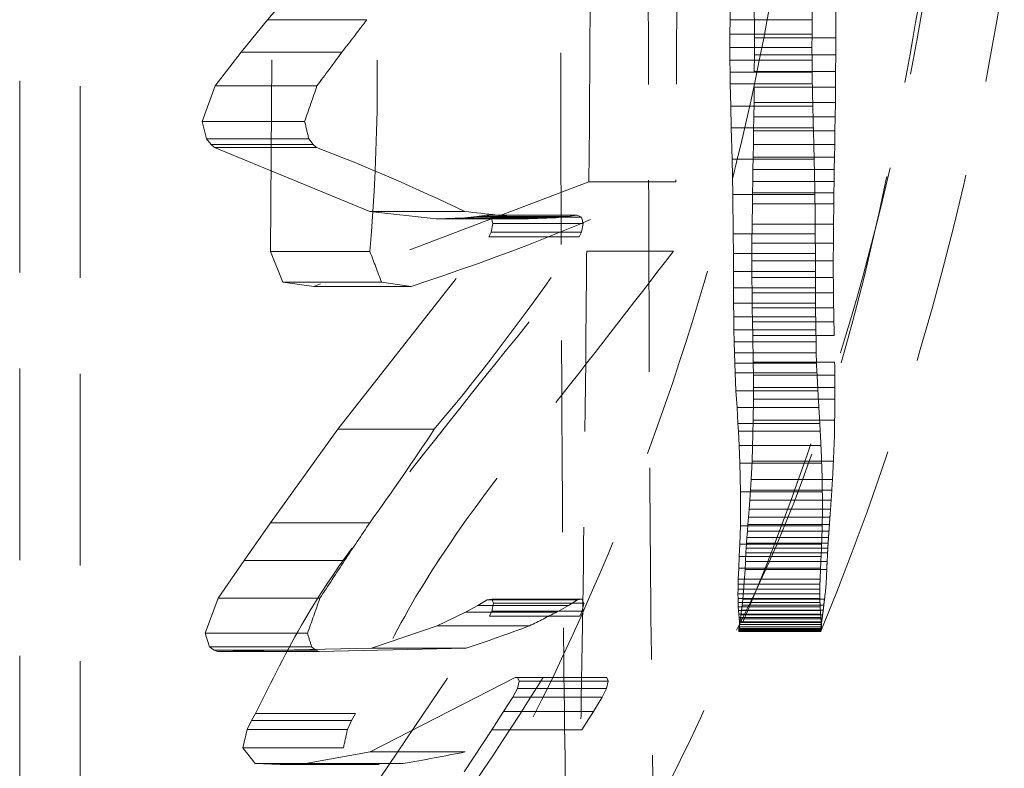
# Model space of a CAD drawing. Units: millimetres. Extents: x -2567 to 2484, y -1725 to 2208.
# Drawn here: x -1104 to -1097, y 292 to 297 of the extents above; entities that cross this region are included whole.
import ezdxf

# ---------------------------------------------------------------- set-up
doc = ezdxf.new("R2010")
doc.units = ezdxf.units.MM
doc.linetypes.add('HIDDEN', pattern=[1.905, 1.27, -0.635])

msp = doc.modelspace()

# ---------------------------------------------------------------- linework, layer by layer
at = {"color": 7, "linetype": 'HIDDEN', "lineweight": 18}
for p, q in [((-1103.5555, 313.5), (-1103.5555, 286.5)), ((-1103.9572, 287.5), (-1103.9572, 312.5)), ((-1102.2939, 295.2591), (-1102.28, 297.3897)), ((-1102.3146, 296.7952), (-1101.8674, 297.3134)), ((-1099.0865, 297.0852), (-1099.0856, 296.6759)), ((-1099.2469, 296.7933), (-1099.2456, 296.8932)), ((-1098.7028, 296.7933), (-1098.7015, 296.8932)), ((-1102.489, 296.5791), (-1102.3146, 296.7952)), ((-1101.6553, 296.7952), (-1102.3146, 296.7952)), ((-1099.2477, 296.6994), (-1099.2469, 296.7933)), ((-1098.7028, 296.7933), (-1099.2469, 296.7933)), ((-1098.7036, 296.6994), (-1098.7028, 296.7933)), ((-1099.248, 296.6109), (-1099.2477, 296.6994)), ((-1098.7036, 296.6994), (-1099.2477, 296.6994)), ((-1099.0856, 296.6759), (-1099.0857, 296.5621)), ((-1098.5464, 296.6759), (-1099.0856, 296.6759)), ((-1098.7038, 296.6109), (-1098.7036, 296.6994)), ((-1098.5465, 296.5621), (-1098.5464, 296.6759)), ((-1099.2477, 296.5271), (-1099.248, 296.6109)), ((-1098.7038, 296.6109), (-1099.248, 296.6109)), ((-1098.7036, 296.5271), (-1098.7038, 296.6109)), ((-1102.6616, 296.3573), (-1102.489, 296.5791)), ((-1101.8217, 296.5791), (-1102.489, 296.5791)), ((-1099.0857, 296.5621), (-1099.0862, 296.4528)), ((-1098.5465, 296.5621), (-1099.0857, 296.5621)), ((-1098.547, 296.4528), (-1098.5465, 296.5621)), ((-1099.247, 296.4471), (-1099.2477, 296.5271)), ((-1098.7036, 296.5271), (-1099.2477, 296.5271)), ((-1098.7029, 296.4471), (-1098.7036, 296.5271)), ((-1099.2459, 296.3702), (-1099.247, 296.4471)), ((-1098.7029, 296.4471), (-1099.247, 296.4471)), ((-1098.547, 296.4528), (-1099.0862, 296.4528)), ((-1098.7018, 296.3702), (-1098.7029, 296.4471)), ((-1098.5478, 296.3479), (-1098.547, 296.4528)), ((-1102.7475, 296.1217), (-1102.6616, 296.3573)), ((-1101.9862, 296.3573), (-1102.6616, 296.3573)), ((-1099.2426, 296.223), (-1099.2459, 296.3702)), ((-1098.7018, 296.3702), (-1099.2459, 296.3702)), ((-1099.087, 296.3479), (-1099.0881, 296.2472)), ((-1098.5478, 296.3479), (-1099.087, 296.3479)), ((-1098.5489, 296.2472), (-1098.5478, 296.3479)), ((-1099.2387, 296.0796), (-1099.2426, 296.223)), ((-1098.6986, 296.223), (-1099.2426, 296.223)), ((-1099.0881, 296.2472), (-1099.0894, 296.1506)), ((-1098.5489, 296.2472), (-1099.0881, 296.2472)), ((-1098.5501, 296.1506), (-1098.5489, 296.2472)), ((-1099.0894, 296.1506), (-1099.0908, 296.058)), ((-1098.5501, 296.1506), (-1099.0894, 296.1506)), ((-1098.5515, 296.058), (-1098.5501, 296.1506)), ((-1102.7183, 296.0061), (-1102.7475, 296.1217)), ((-1102.068, 296.1217), (-1102.7475, 296.1217)), ((-1099.2333, 295.8722), (-1099.2387, 296.0796)), ((-1098.6949, 296.0796), (-1099.2387, 296.0796)), ((-1099.0908, 296.058), (-1099.0922, 295.9691)), ((-1098.5515, 296.058), (-1099.0908, 296.058)), ((-1098.5529, 295.9691), (-1098.5515, 296.058)), ((-1102.6883, 295.9677), (-1102.7183, 296.0061)), ((-1102.0402, 296.0061), (-1102.7183, 296.0061)), ((-1102.6652, 295.9489), (-1102.6883, 295.9677)), ((-1102.0117, 295.9677), (-1102.6883, 295.9677)), ((-1101.6358, 295.5245), (-1102.6652, 295.9489)), ((-1101.9896, 295.9489), (-1102.6652, 295.9489)), ((-1102.0117, 295.9677), (-1102.0402, 296.0061)), ((-1101.9896, 295.9489), (-1102.0117, 295.9677)), ((-1099.0922, 295.9691), (-1099.0937, 295.8839)), ((-1098.5529, 295.9691), (-1099.0922, 295.9691)), ((-1098.5543, 295.8839), (-1098.5529, 295.9691)), ((-1099.0937, 295.8839), (-1099.0951, 295.8021)), ((-1098.5543, 295.8839), (-1099.0937, 295.8839)), ((-1098.5557, 295.8021), (-1098.5543, 295.8839)), ((-1099.2287, 295.6381), (-1099.2333, 295.8722)), ((-1098.6896, 295.8722), (-1099.2333, 295.8722)), ((-1099.0951, 295.8021), (-1099.0965, 295.7237)), ((-1098.5557, 295.8021), (-1099.0951, 295.8021)), ((-1098.557, 295.7237), (-1098.5557, 295.8021)), ((-1100.1824, 295.7217), (-1102.0079, 295.0283)), ((-1099.6076, 295.7217), (-1100.1824, 295.7217)), ((-1099.0965, 295.7237), (-1099.0977, 295.6484)), ((-1098.557, 295.7237), (-1099.0965, 295.7237)), ((-1098.5582, 295.6484), (-1098.557, 295.7237)), ((-1099.2257, 295.3756), (-1099.2287, 295.6381)), ((-1098.6851, 295.6381), (-1099.2287, 295.6381)), ((-1099.0977, 295.6484), (-1099.0989, 295.5761)), ((-1098.5582, 295.6484), (-1099.0977, 295.6484)), ((-1098.5593, 295.5761), (-1098.5582, 295.6484)), ((-1099.0989, 295.5761), (-1099.1007, 295.44)), ((-1098.5593, 295.5761), (-1099.0989, 295.5761)), ((-1101.1948, 295.4768), (-1101.6358, 295.5245)), ((-1101.0059, 295.5245), (-1101.6358, 295.5245)), ((-1100.9251, 295.4908), (-1101.0065, 295.4829)), ((-1100.8618, 295.4992), (-1100.9251, 295.4908)), ((-1100.3234, 295.4908), (-1100.9251, 295.4908)), ((-1100.8309, 295.4873), (-1100.8618, 295.4992)), ((-1100.2625, 295.4992), (-1100.8618, 295.4992)), ((-1100.8191, 295.4454), (-1100.8309, 295.4873)), ((-1100.2328, 295.4873), (-1100.8309, 295.4873)), ((-1100.4017, 295.4829), (-1100.3234, 295.4908)), ((-1100.3234, 295.4908), (-1100.2625, 295.4992)), ((-1100.2328, 295.4873), (-1100.2625, 295.4992)), ((-1100.2214, 295.4454), (-1100.2328, 295.4873)), ((-1101.0065, 295.4829), (-1101.1948, 295.4768)), ((-1100.5827, 295.4768), (-1101.1948, 295.4768)), ((-1100.4017, 295.4829), (-1101.0065, 295.4829)), ((-1100.8304, 295.3881), (-1100.8191, 295.4454)), ((-1100.2214, 295.4454), (-1100.8191, 295.4454)), ((-1100.5827, 295.4768), (-1100.4017, 295.4829)), ((-1100.2323, 295.3881), (-1100.2214, 295.4454)), ((-1099.1007, 295.44), (-1099.1018, 295.314)), ((-1098.5611, 295.44), (-1099.1007, 295.44)), ((-1101.8467, 294.0819), (-1100.8461, 295.3561)), ((-1100.8461, 295.3561), (-1100.8304, 295.3881)), ((-1100.2473, 295.3561), (-1100.8461, 295.3561)), ((-1100.2323, 295.3881), (-1100.8304, 295.3881)), ((-1100.2473, 295.3561), (-1100.2323, 295.3881)), ((-1099.2248, 295.2466), (-1099.2257, 295.3756)), ((-1098.6822, 295.3756), (-1099.2257, 295.3756)), ((-1099.1018, 295.314), (-1099.1023, 295.1969)), ((-1098.5622, 295.314), (-1099.1018, 295.314)), ((-1102.2128, 295.0555), (-1102.2939, 295.2591)), ((-1101.6355, 295.2591), (-1102.2939, 295.2591)), ((-1099.6224, 295.261), (-1100.1977, 295.261)), ((-1099.2243, 295.1279), (-1099.2248, 295.2466)), ((-1098.6814, 295.2466), (-1099.2248, 295.2466)), ((-1099.1023, 295.1969), (-1099.102, 295.0876)), ((-1098.5626, 295.1969), (-1099.1023, 295.1969)), ((-1099.2239, 295.0187), (-1099.2243, 295.1279)), ((-1098.6809, 295.1279), (-1099.2243, 295.1279)), ((-1102.0079, 295.0283), (-1102.2128, 295.0555)), ((-1101.5581, 295.0555), (-1102.2128, 295.0555)), ((-1101.3622, 295.0283), (-1102.0079, 295.0283)), ((-1101.3622, 295.0283), (-1101.5581, 295.0555)), ((-1099.102, 295.0876), (-1099.1011, 294.9847)), ((-1098.5623, 295.0876), (-1099.102, 295.0876)), ((-1099.2234, 294.9182), (-1099.2239, 295.0187)), ((-1098.6805, 295.0187), (-1099.2239, 295.0187)), ((-1099.1011, 294.9847), (-1099.0997, 294.8871)), ((-1098.5615, 294.9847), (-1099.1011, 294.9847)), ((-1099.2228, 294.8256), (-1099.2234, 294.9182)), ((-1098.6801, 294.9182), (-1099.2234, 294.9182)), ((-1099.0997, 294.8871), (-1099.098, 294.7935)), ((-1098.5601, 294.8871), (-1099.0997, 294.8871)), ((-1099.2218, 294.7403), (-1099.2228, 294.8256)), ((-1098.6794, 294.8256), (-1099.2228, 294.8256)), ((-1099.098, 294.7935), (-1099.0961, 294.7026)), ((-1098.5584, 294.7935), (-1099.098, 294.7935)), ((-1099.2204, 294.6613), (-1099.2218, 294.7403)), ((-1098.6784, 294.7403), (-1099.2218, 294.7403)), ((-1099.0961, 294.7026), (-1099.093, 294.526)), ((-1098.5567, 294.7026), (-1099.0961, 294.7026)), ((-1098.6771, 294.6613), (-1098.6784, 294.7403)), ((-1099.2186, 294.5881), (-1099.2204, 294.6613)), ((-1098.6771, 294.6613), (-1099.2204, 294.6613)), ((-1098.6754, 294.5881), (-1098.6771, 294.6613)), ((-1099.2164, 294.5198), (-1099.2186, 294.5881)), ((-1098.6754, 294.5881), (-1099.2186, 294.5881)), ((-1098.6732, 294.5198), (-1098.6754, 294.5881)), ((-1099.2138, 294.4557), (-1099.2164, 294.5198)), ((-1098.6732, 294.5198), (-1099.2164, 294.5198)), ((-1099.093, 294.526), (-1099.092, 294.4411)), ((-1098.5536, 294.526), (-1099.093, 294.526)), ((-1098.6707, 294.4557), (-1098.6732, 294.5198)), ((-1099.2077, 294.337), (-1099.2138, 294.4557)), ((-1098.6707, 294.4557), (-1099.2138, 294.4557)), ((-1099.092, 294.4411), (-1099.0915, 294.3594)), ((-1098.5527, 294.4411), (-1099.092, 294.4411)), ((-1099.201, 294.226), (-1099.2077, 294.337)), ((-1098.6648, 294.337), (-1099.2077, 294.337)), ((-1099.0915, 294.3594), (-1099.0915, 294.2817)), ((-1098.5522, 294.3594), (-1099.0915, 294.3594)), ((-1099.0915, 294.2817), (-1099.093, 294.1409)), ((-1098.5522, 294.2817), (-1099.0915, 294.2817)), ((-1099.1946, 294.1195), (-1099.201, 294.226)), ((-1098.6583, 294.226), (-1099.201, 294.226)), ((-1099.1917, 294.0688), (-1099.1946, 294.1195)), ((-1098.6521, 294.1195), (-1099.1946, 294.1195)), ((-1099.093, 294.1409), (-1099.1014, 293.8704)), ((-1098.5536, 294.1409), (-1099.093, 294.1409)), ((-1102.2943, 293.4627), (-1101.8467, 294.0819)), ((-1101.2079, 294.0819), (-1101.8467, 294.0819)), ((-1099.1868, 293.9744), (-1099.1917, 294.0688)), ((-1098.6493, 294.0688), (-1099.1917, 294.0688)), ((-1099.1819, 293.8575), (-1099.1868, 293.9744)), ((-1098.6445, 293.9744), (-1099.1868, 293.9744)), ((-1099.1771, 293.666), (-1099.1819, 293.8575)), ((-1098.6398, 293.8575), (-1099.1819, 293.8575)), ((-1099.1014, 293.8704), (-1099.1078, 293.7498)), ((-1098.5617, 293.8704), (-1099.1014, 293.8704)), ((-1099.1078, 293.7498), (-1099.1123, 293.6781)), ((-1098.568, 293.7498), (-1099.1078, 293.7498)), ((-1099.1785, 293.4418), (-1099.1771, 293.666)), ((-1098.6352, 293.666), (-1099.1771, 293.666)), ((-1099.1123, 293.6781), (-1099.1167, 293.6128)), ((-1098.5723, 293.6781), (-1099.1123, 293.6781)), ((-1099.1167, 293.6128), (-1099.121, 293.5533)), ((-1098.5766, 293.6128), (-1099.1167, 293.6128)), ((-1099.121, 293.5533), (-1099.125, 293.4993)), ((-1098.5808, 293.5533), (-1099.121, 293.5533)), ((-1102.469, 293.2132), (-1102.2943, 293.4627)), ((-1101.636, 293.4627), (-1102.2943, 293.4627)), ((-1099.125, 293.4993), (-1099.1287, 293.4503)), ((-1098.5847, 293.4993), (-1099.125, 293.4993)), ((-1099.1821, 293.3207), (-1099.1785, 293.4418)), ((-1098.6365, 293.4418), (-1099.1785, 293.4418)), ((-1099.132, 293.4057), (-1099.1349, 293.365)), ((-1099.1287, 293.4503), (-1099.132, 293.4057)), ((-1098.5914, 293.4057), (-1099.132, 293.4057)), ((-1098.5883, 293.4503), (-1099.1287, 293.4503)), ((-1099.1349, 293.365), (-1099.1374, 293.3279)), ((-1098.5942, 293.365), (-1099.1349, 293.365)), ((-1099.1857, 293.2388), (-1099.1821, 293.3207)), ((-1098.64, 293.3207), (-1099.1821, 293.3207)), ((-1099.1396, 293.2938), (-1099.1414, 293.2622)), ((-1099.1374, 293.3279), (-1099.1396, 293.2938)), ((-1098.5988, 293.2938), (-1099.1396, 293.2938)), ((-1098.5967, 293.3279), (-1099.1374, 293.3279)), ((-1102.6418, 292.9617), (-1102.469, 293.2132)), ((-1101.8026, 293.2132), (-1102.469, 293.2132)), ((-1099.1895, 293.161), (-1099.1857, 293.2388)), ((-1098.6435, 293.2388), (-1099.1857, 293.2388)), ((-1099.1444, 293.2048), (-1099.1472, 293.152)), ((-1099.1414, 293.2622), (-1099.1444, 293.2048)), ((-1098.6035, 293.2048), (-1099.1444, 293.2048)), ((-1098.6006, 293.2622), (-1099.1414, 293.2622)), ((-1099.1926, 293.0889), (-1099.1895, 293.161)), ((-1098.6471, 293.161), (-1099.1895, 293.161)), ((-1099.1472, 293.152), (-1099.1626, 292.9555)), ((-1098.6061, 293.152), (-1099.1472, 293.152)), ((-1099.1936, 293.0549), (-1099.1926, 293.0889)), ((-1098.6501, 293.0889), (-1099.1926, 293.0889)), ((-1099.1944, 292.9911), (-1099.1943, 293.0223)), ((-1099.1943, 293.0223), (-1099.1936, 293.0549)), ((-1098.6518, 293.0223), (-1099.1943, 293.0223)), ((-1098.6512, 293.0549), (-1099.1936, 293.0549)), ((-1102.7276, 292.7299), (-1102.6418, 292.9617)), ((-1101.9674, 292.9617), (-1102.6418, 292.9617)), ((-1100.8576, 292.9515), (-1100.9205, 292.9145)), ((-1100.8269, 292.9568), (-1100.8576, 292.9515)), ((-1100.2585, 292.9515), (-1100.8576, 292.9515)), ((-1100.8152, 292.9289), (-1100.8269, 292.9568)), ((-1100.2289, 292.9568), (-1100.8269, 292.9568)), ((-1100.3189, 292.9145), (-1100.2585, 292.9515)), ((-1100.2585, 292.9515), (-1100.2289, 292.9568)), ((-1100.2176, 292.9289), (-1100.2289, 292.9568)), ((-1099.1941, 292.9613), (-1099.1944, 292.9911)), ((-1098.6519, 292.9911), (-1099.1944, 292.9911)), ((-1099.1933, 292.933), (-1099.1941, 292.9613)), ((-1098.6516, 292.9613), (-1099.1941, 292.9613)), ((-1099.1626, 292.9555), (-1099.167, 292.9163)), ((-1098.6211, 292.9555), (-1099.1626, 292.9555)), ((-1100.9205, 292.9145), (-1101.0012, 292.8699)), ((-1100.3189, 292.9145), (-1100.9205, 292.9145)), ((-1100.8418, 292.8439), (-1100.8263, 292.8773)), ((-1100.8263, 292.8773), (-1100.8152, 292.9289)), ((-1100.2283, 292.8773), (-1100.8263, 292.8773)), ((-1100.2176, 292.9289), (-1100.8152, 292.9289)), ((-1100.3966, 292.8699), (-1100.3189, 292.9145)), ((-1100.2432, 292.8439), (-1100.2283, 292.8773)), ((-1100.2283, 292.8773), (-1100.2176, 292.9289)), ((-1099.1922, 292.906), (-1099.1933, 292.933)), ((-1098.6509, 292.933), (-1099.1933, 292.933)), ((-1099.1907, 292.8805), (-1099.1922, 292.906)), ((-1098.6497, 292.906), (-1099.1922, 292.906)), ((-1099.189, 292.8564), (-1099.1907, 292.8805)), ((-1098.6483, 292.8805), (-1099.1907, 292.8805)), ((-1099.1713, 292.882), (-1099.1753, 292.8522)), ((-1099.167, 292.9163), (-1099.1713, 292.882)), ((-1098.6295, 292.882), (-1099.1713, 292.882)), ((-1098.6254, 292.9163), (-1099.167, 292.9163)), ((-1101.8319, 291.3818), (-1100.8418, 292.8439)), ((-1101.0012, 292.8699), (-1101.188, 292.7793)), ((-1100.3966, 292.8699), (-1101.0012, 292.8699)), ((-1100.2432, 292.8439), (-1100.8418, 292.8439)), ((-1099.1873, 292.8337), (-1099.189, 292.8564)), ((-1098.6467, 292.8564), (-1099.189, 292.8564)), ((-1099.1853, 292.8023), (-1099.1873, 292.8337)), ((-1098.645, 292.8337), (-1099.1873, 292.8337)), ((-1099.1789, 292.8266), (-1099.182, 292.805)), ((-1099.1753, 292.8522), (-1099.1789, 292.8266)), ((-1098.6369, 292.8266), (-1099.1789, 292.8266)), ((-1098.6334, 292.8522), (-1099.1753, 292.8522)), ((-1101.188, 292.7793), (-1101.6253, 292.631)), ((-1100.5762, 292.7793), (-1101.188, 292.7793)), ((-1099.189, 292.7527), (-1099.1894, 292.7467)), ((-1099.1894, 292.7467), (-1099.1894, 292.7429)), ((-1098.6471, 292.7467), (-1099.1894, 292.7467)), ((-1099.1881, 292.7612), (-1099.189, 292.7527)), ((-1098.6467, 292.7527), (-1099.189, 292.7527)), ((-1099.1884, 292.7411), (-1099.1868, 292.7449)), ((-1099.1866, 292.7726), (-1099.1881, 292.7612)), ((-1098.6458, 292.7612), (-1099.1881, 292.7612)), ((-1099.1868, 292.7449), (-1099.1849, 292.7573)), ((-1098.6446, 292.7449), (-1099.1868, 292.7449)), ((-1098.6444, 292.7726), (-1099.1866, 292.7726)), ((-1099.1849, 292.7573), (-1099.1853, 292.8023)), ((-1098.6431, 292.8023), (-1099.1853, 292.8023)), ((-1098.6427, 292.7573), (-1099.1849, 292.7573)), ((-1098.6424, 292.7871), (-1099.1846, 292.7871)), ((-1098.6399, 292.805), (-1099.182, 292.805)), ((-1102.6985, 292.6403), (-1102.7276, 292.7299)), ((-1102.049, 292.7299), (-1102.7276, 292.7299)), ((-1099.1894, 292.7429), (-1099.1884, 292.7411)), ((-1098.6471, 292.7429), (-1099.1894, 292.7429)), ((-1098.6461, 292.7411), (-1099.1884, 292.7411)), ((-1102.6687, 292.6173), (-1102.6985, 292.6403)), ((-1102.0213, 292.6403), (-1102.6985, 292.6403)), ((-1102.6456, 292.609), (-1102.6687, 292.6173)), ((-1101.9929, 292.6173), (-1102.6687, 292.6173)), ((-1101.6253, 292.631), (-1102.6456, 292.609)), ((-1101.9929, 292.6173), (-1102.0213, 292.6403)), ((-1101.971, 292.609), (-1101.9929, 292.6173)), ((-1101.971, 292.609), (-1100.9959, 292.631)), ((-1100.9959, 292.631), (-1101.6253, 292.631)), ((-1101.971, 292.609), (-1102.6456, 292.609)), ((-1101.6325, 291.9435), (-1100.6714, 292.4359)), ((-1100.6714, 292.4359), (-1100.6564, 292.4375)), ((-1100.0791, 292.4359), (-1100.6714, 292.4359)), ((-1100.6564, 292.4375), (-1100.6457, 292.4136)), ((-1100.0647, 292.4375), (-1100.6564, 292.4375)), ((-1100.0791, 292.4359), (-1100.0647, 292.4375)), ((-1100.0544, 292.4136), (-1100.0647, 292.4375)), ((-1100.6573, 292.3639), (-1100.6872, 292.3059)), ((-1100.6457, 292.4136), (-1100.6573, 292.3639)), ((-1100.0656, 292.3639), (-1100.6573, 292.3639)), ((-1100.0544, 292.4136), (-1100.6457, 292.4136)), ((-1100.0944, 292.3059), (-1100.0656, 292.3639)), ((-1100.0656, 292.3639), (-1100.0544, 292.4136)), ((-1100.6872, 292.3059), (-1100.7484, 292.2117)), ((-1100.0944, 292.3059), (-1100.6872, 292.3059)), ((-1100.1533, 292.2117), (-1100.0944, 292.3059)), ((-1102.3927, 292.1986), (-1102.4204, 292.1523)), ((-1101.7298, 292.1986), (-1102.3927, 292.1986)), ((-1101.7563, 292.1523), (-1101.7298, 292.1986)), ((-1100.7484, 292.2117), (-1100.827, 292.0907)), ((-1100.1533, 292.2117), (-1100.7484, 292.2117)), ((-1100.229, 292.0907), (-1100.1533, 292.2117)), ((-1102.4492, 292.0925), (-1102.4773, 291.9715)), ((-1102.4204, 292.1523), (-1102.4492, 292.0925)), ((-1101.7837, 292.0925), (-1102.4492, 292.0925)), ((-1101.7563, 292.1523), (-1102.4204, 292.1523)), ((-1101.7837, 292.0925), (-1101.7563, 292.1523)), ((-1100.827, 292.0907), (-1101.009, 291.8109)), ((-1100.229, 292.0907), (-1100.827, 292.0907)), ((-1102.4773, 291.9715), (-1102.3954, 291.8661)), ((-1101.8106, 291.9715), (-1102.4773, 291.9715)), ((-1102.0621, 291.8665), (-1101.6325, 291.9435)), ((-1101.0027, 291.9435), (-1101.6325, 291.9435)), ((-1102.3954, 291.8661), (-1102.2296, 291.8597)), ((-1101.7324, 291.8661), (-1102.3954, 291.8661)), ((-1102.2296, 291.8597), (-1102.0621, 291.8665)), ((-1101.5741, 291.8597), (-1102.2296, 291.8597)), ((-1101.414, 291.8665), (-1102.0621, 291.8665)), ((-1101.5741, 291.8597), (-1101.7324, 291.8661))]:
    msp.add_line(p, q, dxfattribs=at)
for centre, radius, start, end in [((-1114.9257, 296.407), 13.3396, 355.06351, 4.22487), ((-1116.2047, 300), 19, 337.54555, 351.19459), ((-1112.6391, 296.8497), 14.0938, 359.29346, 0.95708), ((-1113.0998, 305.4363), 14.3403, 321.85605, 322.9458), ((-1113.5832, 305.134), 14.5437, 322.88129, 323.96937), ((-1116.0887, 301.1204), 14.8851, 340.3775, 341.33756), ((-1111.1436, 296.0302), 12.4465, 0.88725, 1.56523), ((-1110.622, 295.8371), 11.9296, 1.16476, 1.85361), ((-1112.5269, 293.5396), 10.7729, 13.23549, 13.8679), ((-1110.1877, 295.6849), 11.4997, 0.93297, 1.96675), ((-1106.6806, 283.7224), 13.0955, 64.32098, 69.00979), ((-1109.771, 295.5439), 11.0863, 0.48678, 1.6968), ((-1105.9812, 309.2839), 14.9852, 287.95307, 295.17145), ((-1109.3041, 295.3897), 10.6219, 359.92381, 1.34008), ((-1109.4789, 295.6502), 10.9198, 358.89703, 359.61149), ((-1105.2913, 255.6472), 40.1069, 83.25773, 83.86621), ((-1108.9158, 295.4685), 10.3547, 359.14516, 359.84227), ((-1112.8138, 303.831), 15.1572, 319.96909, 326.00363), ((-1108.8568, 295.2442), 10.1754, 0.01355, 0.73952), ((-1108.337, 295.2901), 9.7748, 359.45394, 0.13998), ((-1109.8941, 292.0038), 8.877, 20.10722, 21.51316), ((-1108.5464, 295.1458), 9.8655, 359.89646, 0.58586), ((-1107.7594, 295.1201), 9.1971, 359.79782, 0.47896), ((-1108.2059, 295.0397), 9.5254, 359.8735, 0.53056), ((-1107.202, 294.9631), 8.6405, 0.14361, 0.82576), ((-1107.836, 294.9271), 9.1559, 359.94419, 0.57325), ((-1106.684, 294.8231), 8.1242, 0.45108, 1.13973), ((-1107.439, 294.8093), 8.7596, 0.10641, 0.71189), ((-1106.2233, 294.7031), 7.6654, 0.67531, 1.37535), ((-1107.0194, 294.6885), 8.3412, 0.35534, 0.94174), ((-1105.8339, 294.6047), 7.2779, 0.77076, 1.48636), ((-1105.044, 294.4108), 6.4914, 0.26742, 1.01671), ((-1104.7211, 294.0955), 6.0611, 2.28361, 3.40697), ((-1104.8512, 294.3638), 6.299, 359.96071, 0.70353), ((-1104.1256, 293.9608), 5.4737, 2.77758, 3.94152), ((-1104.6824, 294.3223), 6.1303, 359.62058, 0.34708), ((-1104.4698, 294.2697), 5.9176, 358.75233, 0.11589), ((-1103.7262, 293.8748), 5.08, 2.7612, 3.96459), ((-1103.496, 293.8261), 4.8528, 2.86632, 3.4665), ((-1104.0809, 294.1715), 5.5273, 356.87773, 359.68304), ((-1114.8113, 303.0269), 16.2808, 324.02318, 326.67264), ((-1103.3122, 293.788), 4.6713, 2.28801, 3.44636), ((-1103.0715, 293.7376), 4.4333, 1.55002, 3.06255), ((-1102.7214, 293.663), 4.0862, 0.0425, 2.72821), ((-1103.7304, 294.0768), 5.1728, 356.37548, 357.71307), ((-1103.4988, 294.0137), 4.9379, 356.10269, 356.93639), ((-1102.334, 293.5758), 3.6999, 357.9252, 1.39767), ((-1103.2935, 293.9578), 4.7295, 355.81577, 356.60901), ((-1103.0703, 293.8972), 4.5027, 355.61987, 356.37797), ((-1102.8306, 293.8324), 4.2589, 355.51445, 356.24292), ((-1115.4006, 302.4752), 16.4527, 325.73988, 326.78473), ((-1102.5768, 293.7643), 4.0009, 355.49769, 356.20221), ((-1101.9299, 293.477), 3.2936, 357.28018, 359.38796), ((-1102.0447, 293.6239), 3.4602, 355.70959, 356.38386), ((-1102.313, 293.6943), 3.7328, 355.56541, 356.25182), ((-1101.7786, 293.5551), 3.19, 355.91653, 356.58472), ((-1101.6418, 293.4049), 3.003, 356.82899, 358.3937), ((-1101.2835, 293.4299), 2.6882, 356.42369, 357.09749), ((-1101.5222, 293.4898), 2.93, 356.16482, 356.83293), ((-1115.6608, 302.1139), 16.4704, 326.2427, 327.28869), ((-1101.3284, 293.3265), 2.6863, 356.46887, 358.12947), ((-1100.6807, 293.2825), 2.0787, 356.40256, 357.8593), ((-1100.9782, 293.3551), 2.3795, 356.3794, 357.76405), ((-1100.89, 293.2187), 2.2436, 356.68283, 358.52796), ((-1100.2475, 293.1783), 1.6416, 352.20086, 359.08303), ((-1100.5119, 293.1278), 1.8622, 357.75663, 358.80293), ((-1100.007, 293.0135), 1.3553, 359.05384, 0.37201), ((-1100.2542, 293.0684), 1.6031, 358.35056, 359.51546), ((-1115.6837, 297.6635), 14.4998, 340.10784, 341.07898), ((-1099.7786, 292.9647), 1.127, 359.83008, 1.34379), ((-1099.5738, 292.9228), 0.923, 0.6296, 2.39073), ((-1099.8602, 293.0703), 1.2444, 352.89365, 354.70891), ((-1099.3951, 292.888), 0.7456, 1.38518, 3.45789), ((-1099.2426, 292.8597), 0.5946, 2.0064, 4.47077), ((-1099.1146, 292.837), 0.4684, 2.37176, 5.32897), ((-1099.5649, 292.9882), 0.9414, 351.69198, 353.52217), ((-1099.7149, 293.0301), 1.0954, 352.22757, 354.03804), ((-1115.3621, 301.6339), 17.4885, 324.11082, 329.8265), ((-1105.9681, 303.6799), 12.1613, 296.31902, 297.26661), ((-1099.009, 292.8189), 0.3643, 2.31749, 5.89709), ((-1098.9043, 292.8017), 0.2612, 0.12034, 7.0218), ((-1099.2644, 292.9034), 0.6323, 351.04722, 353.02266), ((-1099.4134, 292.9455), 0.7856, 351.29432, 353.17586), ((-1105.7631, 306.7944), 14.9442, 288.60266, 290.30946), ((-1098.7222, 292.755), 0.0756, 353.71658, 358.27822), ((-1098.6777, 292.7448), 0.0307, 356.53914, 3.51757), ((-1098.79, 292.7721), 0.1446, 352.28594, 355.69128), ((-1098.6551, 292.747), 0.0107, 326.78193, 348.89635), ((-1098.8811, 292.7964), 0.2379, 351.50149, 354.26326), ((-1098.6851, 292.7576), 0.0425, 342.66475, 359.55814), ((-1098.9933, 292.8272), 0.3532, 351.10257, 353.47588), ((-1098.763, 292.7786), 0.1223, 349.92492, 11.15005), ((-1099.1227, 292.8634), 0.4863, 350.97163, 353.10104), ((-1108.5652, 290.6665), 6.835, 16.78449, 17.57087), ((-1098.649, 292.7408), 0.00285, 6.3216, 48.70843), ((-1113.4081, 294.6113), 11.8941, 347.17717, 347.77404), ((-1105.5011, 314.8324), 23.3267, 280.09084, 281.11869)]:
    msp.add_arc(centre, radius, start, end, dxfattribs=at)
for points, knots in [([(-1103.489, 286.5984), (-1103.36, 286.7098), (-1102.6212, 287.3476), (-1101.4777, 288.7425), (-1100.1033, 290.7701), (-1099.0153, 293.0123), (-1098.2513, 295.3237), (-1097.8078, 297.6467), (-1097.6583, 299.9205), (-1097.7878, 302.1837), (-1098.1874, 304.3912), (-1098.8333, 306.484), (-1099.6532, 308.3395), (-1100.524, 309.8594), (-1101.4262, 311.1601), (-1102.3082, 312.2467), (-1102.9648, 312.9163), (-1103.2468, 313.2039)], [0, 0, 0, 0, 0.017209, 0.098535, 0.180894, 0.264405, 0.349292, 0.426069, 0.502647, 0.578874, 0.65445, 0.728682, 0.799558, 0.8589, 0.905317, 0.959329, 1, 1, 1, 1]), ([(-1103.9145, 287.5943), (-1103.688, 287.8057), (-1102.8857, 288.5541), (-1101.7393, 290.0771), (-1100.5065, 292.1337), (-1099.6016, 294.3103), (-1099.0049, 296.5256), (-1098.7043, 298.7256), (-1098.6834, 300.9365), (-1098.9382, 303.1154), (-1099.4527, 305.2097), (-1100.1872, 307.1446), (-1101.0135, 308.7411), (-1101.8673, 310.0643), (-1102.7877, 311.2841), (-1103.5336, 312.06), (-1103.9472, 312.4902)], [0, 0, 0, 0, 0.033509, 0.118658, 0.204985, 0.292668, 0.372765, 0.452693, 0.532329, 0.611437, 0.689499, 0.765143, 0.834915, 0.883622, 0.935469, 1, 1, 1, 1]), ([(-1099.6421, 309.0679), (-1099.6324, 308.7102), (-1099.613, 307.9948), (-1099.5935, 305.7415), (-1099.5841, 302.9089), (-1099.5864, 299.7311), (-1099.5965, 297.2809), (-1099.6054, 296.0249), (-1099.6076, 295.7217)], [0, 0, 0, 0, 0.18805, 0.376093, 0.564124, 0.752147, 0.940168, 1, 1, 1, 1]), ([(-1100.1824, 295.7217), (-1100.176, 296.7104), (-1100.1631, 298.6878), (-1100.1577, 301.9216), (-1100.1634, 304.9177), (-1100.1809, 307.2991), (-1100.2014, 308.727), (-1100.2167, 308.936), (-1100.2209, 308.9942)], [0, 0, 0, 0, 0.185695, 0.371391, 0.557081, 0.742771, 0.928468, 1, 1, 1, 1]), ([(-1100.3462, 304.1956), (-1100.3528, 303.2056), (-1100.366, 301.2256), (-1100.3725, 297.9848), (-1100.3681, 295.0009), (-1100.3525, 292.5667), (-1100.3275, 290.9683), (-1100.2961, 290.3827), (-1100.2618, 290.8769), (-1100.2286, 292.3951), (-1100.208, 294.0923), (-1100.1989, 295.1279), (-1100.1977, 295.261)], [0, 0, 0, 0, 0.109315, 0.21863, 0.327942, 0.437253, 0.546568, 0.655889, 0.765215, 0.874545, 0.983873, 1, 1, 1, 1]), ([(-1099.7137, 290.6548), (-1099.7219, 290.6668), (-1099.7408, 290.6943), (-1099.765, 291.9857), (-1099.7832, 294.1553), (-1099.791, 297.0138), (-1099.7876, 300.1888), (-1099.7768, 302.6399), (-1099.7678, 303.8948), (-1099.7657, 304.1956)], [0, 0, 0, 0, 0.127837, 0.2919394, 0.4560348, 0.6201215, 0.7842019, 0.9482808, 1, 1, 1, 1]), ([(-1099.2034, 292.7506), (-1099.159, 292.8402), (-1098.7416, 293.683), (-1098.3008, 295.1434), (-1098.0591, 296.5311), (-1097.9616, 297.0913)], [0, 0, 0, 0, 0.0662206, 0.6230245, 1, 1, 1, 1]), ([(-1102.3927, 292.1986), (-1102.2885, 292.4097), (-1102.0161, 292.9613), (-1101.1965, 294.0351), (-1100.5999, 294.7673), (-1100.1977, 295.261)], [0, 0, 0, 0, 0.168052, 0.439155, 1, 1, 1, 1]), ([(-1099.6224, 295.261), (-1099.8961, 294.9068), (-1100.446, 294.1954), (-1101.2596, 293.1748), (-1101.6178, 292.4312), (-1101.7298, 292.1986)], [0, 0, 0, 0, 0.405298, 0.813968, 1, 1, 1, 1])]:
    msp.add_open_spline(points, degree=3, knots=knots, dxfattribs=at)

doc.saveas('drawing.dxf')
